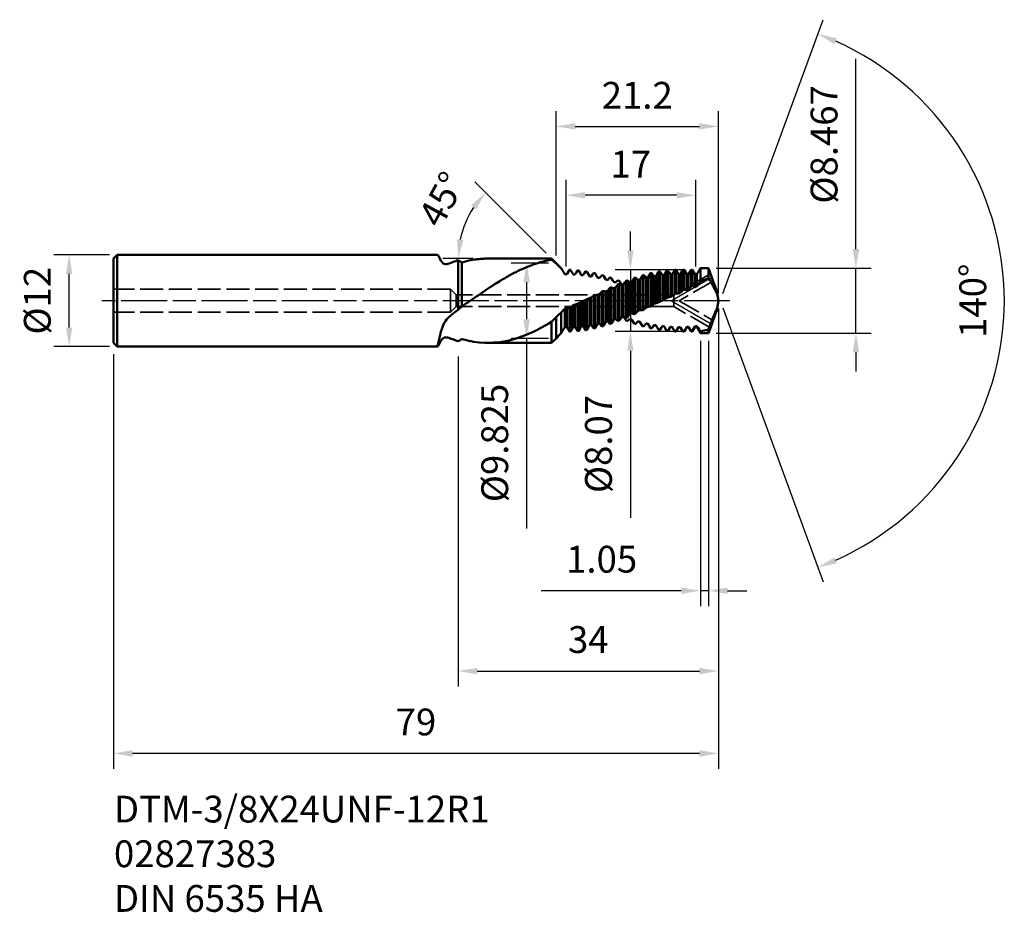
# Model space of a CAD drawing. Extents: x -57 to 71, y -80 to 37.
import ezdxf

# ---------------------------------------------------------------- set-up
doc = ezdxf.new("R2010")
doc.units = 0
doc.header["$PDMODE"] = 1
doc.linetypes.add('DASH', pattern=[3.75, 3, -0.75])
doc.linetypes.add('LONGDASH_DASH', pattern=[10.5, 6, -0.75, 3, -0.75])
for name, color, linetype, lineweight in [('1', 4, 'Continuous', 50), ('2', 7, 'Continuous', 25), ('4', 2, 'LONGDASH_DASH', 25), ('SK1', 4, 'Continuous', 50), ('SK2', 7, 'Continuous', 25), ('SK3', 1, 'DASH', 35), ('SK4', 2, 'LONGDASH_DASH', 25), ('SK6', 5, 'Continuous', 35)]:
    doc.layers.add(name, color=color, linetype=linetype, lineweight=lineweight)
doc.styles.add('STANDARD 3.5 mm', font='monos.ttf', dxfattribs={"height": 3.5})
doc.dimstyles.new('AM_DIN$0', dxfattribs={"dimtxt": 3.5, "dimasz": 2.5, "dimexe": 2, "dimexo": 1, "dimgap": 2.3, "dimtad": 1, "dimdsep": 46, "dimtxsty": 'STANDARD 3.5 mm', "dimcen": 0.09, "dimadec": 0, "dimazin": 2, "dimtm": 1e-09, "dimtfac": 0.707107, "dimtmove": 0, "dimatfit": 3, "dimfxl": 1, "dimtolj": 1, "dimlwd": -1, "dimlwe": -1, "dimarcsym": 0})
doc.dimstyles.new('AM_DIN$2', dxfattribs={"dimtxt": 3.5, "dimasz": 2.5, "dimexe": 2, "dimexo": 1, "dimgap": 2.3, "dimtad": 1, "dimdsep": 46, "dimtxsty": 'STANDARD 3.5 mm', "dimcen": 0.09, "dimadec": 0, "dimazin": 2, "dimtm": 1e-09, "dimtfac": 0.707107, "dimtmove": 0, "dimatfit": 3, "dimfxl": 1, "dimtolj": 1, "dimlwd": -1, "dimlwe": -1, "dimarcsym": 0})

# ---------------------------------------------------------------- blocks, each defined once
blk = doc.blocks.new('*D1')
at = {"layer": 'DEFPOINTS', "color": 0}
for p in [(-50.78, 6), (-44.5, 6), (-44.5, -6)]:
    blk.add_point(p, dxfattribs=at)
at = {"layer": 'SK2', "color": 0}
for p, q in [((-45.5, 6), (-52.78, 6)), ((-50.78, -3.5), (-50.78, 3.5)), ((-45.5, -6), (-52.78, -6))]:
    blk.add_line(p, q, dxfattribs=at)
for points in [[(-51.2, 3.5), (-50.36, 3.5), (-50.78, 6)], [(-51.2, -3.5), (-50.36, -3.5), (-50.78, -6)]]:
    blk.add_solid(points, dxfattribs=at)
at = {"layer": 'SK2', "color": 0, "insert": (-54.94, 0), "char_height": 3.5, "attachment_point": 5, "rotation": 90, "style": 'STANDARD 3.5 mm'}
blk.add_mtext('\\A1;%%C12', dxfattribs=at)
blk = doc.blocks.new('*D2')
at = {"layer": '2', "color": 0}
for p, q in [((34, -1), (34, -50.36)), ((0, -7.28), (0, -50.36)), ((2.5, -48.36), (31.5, -48.36))]:
    blk.add_line(p, q, dxfattribs=at)
for points in [[(2.5, -47.94), (2.5, -48.78), (0, -48.36)], [(31.5, -47.94), (31.5, -48.78), (34, -48.36)]]:
    blk.add_solid(points, dxfattribs=at)
at = {"layer": 'DEFPOINTS', "color": 0}
for p in [(34, 0), (0, -6.28), (34, -48.36)]:
    blk.add_point(p, dxfattribs=at)
at = {"layer": '2', "color": 0, "insert": (17, -44.25), "char_height": 3.5, "attachment_point": 5, "style": 'STANDARD 3.5 mm'}
blk.add_mtext('\\A1;34', dxfattribs=at)
blk = doc.blocks.new('*D3')
at = {"layer": 'DEFPOINTS', "color": 0}
for p in [(34, 0), (-45, -6), (-45, -59.12)]:
    blk.add_point(p, dxfattribs=at)
at = {"layer": 'SK2', "color": 0}
for p, q in [((34, -1), (34, -61.12)), ((-45, -7), (-45, -61.12)), ((31.5, -59.12), (-42.5, -59.12))]:
    blk.add_line(p, q, dxfattribs=at)
for points in [[(-42.5, -58.7), (-42.5, -59.54), (-45, -59.12)], [(31.5, -58.7), (31.5, -59.54), (34, -59.12)]]:
    blk.add_solid(points, dxfattribs=at)
at = {"layer": 'SK2', "color": 0, "insert": (-5.5, -55.01), "char_height": 3.5, "attachment_point": 5, "style": 'STANDARD 3.5 mm'}
blk.add_mtext('\\A1;79', dxfattribs=at)
blk = doc.blocks.new('*D4')
at = {"layer": '2', "color": 0}
for p, q in [((51.94, 6.73), (51.94, 31.59)), ((33.69, 4.23), (53.94, 4.23)), ((51.94, -4.24), (51.94, 4.23)), ((33.69, -4.24), (53.94, -4.24)), ((51.94, -6.74), (51.94, -9.24))]:
    blk.add_line(p, q, dxfattribs=at)
for points in [[(51.52, 6.73), (52.36, 6.73), (51.94, 4.23)], [(51.52, -6.74), (52.36, -6.74), (51.94, -4.24)]]:
    blk.add_solid(points, dxfattribs=at)
at = {"layer": 'DEFPOINTS', "color": 0}
for p in [(32.69, 4.23), (51.94, 4.23), (32.69, -4.24)]:
    blk.add_point(p, dxfattribs=at)
at = {"layer": '2', "color": 0, "insert": (47.78, 20.41), "char_height": 3.5, "attachment_point": 5, "rotation": 90, "style": 'STANDARD 3.5 mm'}
blk.add_mtext('\\A1;%%C8.467', dxfattribs=at)
blk = doc.blocks.new('*D5')
at = {"layer": '2', "color": 0}
for p, q in [((34.58, 0.93), (47.66, 36.69)), ((34.58, -0.94), (47.66, -36.7))]:
    blk.add_line(p, q, dxfattribs=at)
blk.add_arc((34.24, 0), 37.08, 293.9591, 66.0409, dxfattribs=at)
for points in [[(49.14, 33.49), (49.45, 34.27), (46.98, 34.82)], [(49.45, -34.28), (49.14, -33.5), (46.98, -34.83)]]:
    blk.add_solid(points, dxfattribs=at)
at = {"layer": 'DEFPOINTS', "color": 0}
for p in [(33.47, 2.09), (33.62, 1.68), (33.32, -2.51), (33.47, -2.1), (68.29, -14.67)]:
    blk.add_point(p, dxfattribs=at)
at = {"layer": '2', "color": 0, "insert": (67.2, 0), "char_height": 3.5, "attachment_point": 5, "rotation": 90, "style": 'STANDARD 3.5 mm'}
blk.add_mtext('\\A1;140°', dxfattribs=at)
blk = doc.blocks.new('*D6')
at = {"layer": '2', "color": 0}
for p, q in [((31.64, -5.24), (31.64, -39.87)), ((32.69, -5.24), (32.69, -39.87)), ((29.14, -37.87), (10.85, -37.87)), ((32.69, -37.87), (31.64, -37.87)), ((35.19, -37.87), (37.69, -37.87))]:
    blk.add_line(p, q, dxfattribs=at)
for points in [[(29.14, -37.46), (29.14, -38.29), (31.64, -37.87)], [(35.19, -37.46), (35.19, -38.29), (32.69, -37.87)]]:
    blk.add_solid(points, dxfattribs=at)
at = {"layer": 'DEFPOINTS', "color": 0}
for p in [(31.64, -4.24), (32.69, -4.24), (31.64, -37.87)]:
    blk.add_point(p, dxfattribs=at)
at = {"layer": '2', "color": 0, "insert": (18.74, -33.76), "char_height": 3.5, "attachment_point": 5, "style": 'STANDARD 3.5 mm'}
blk.add_mtext('\\A1;1.05', dxfattribs=at)
blk = doc.blocks.new('*D7')
at = {"layer": '2', "color": 0}
for p, q in [((11.79, 4.91), (6.94, 4.91)), ((8.94, 2.41), (8.94, -2.42)), ((11.79, -4.92), (6.94, -4.92)), ((8.94, -4.92), (8.94, -29.75))]:
    blk.add_line(p, q, dxfattribs=at)
for points in [[(8.53, 2.41), (9.36, 2.41), (8.94, 4.91)], [(8.53, -2.42), (9.36, -2.42), (8.94, -4.92)]]:
    blk.add_solid(points, dxfattribs=at)
at = {"layer": 'DEFPOINTS', "color": 0}
for p in [(8.94, 4.91), (12.79, 4.91), (12.79, -4.92)]:
    blk.add_point(p, dxfattribs=at)
at = {"layer": '2', "color": 0, "insert": (4.78, -18.58), "char_height": 3.5, "attachment_point": 5, "rotation": 90, "style": 'STANDARD 3.5 mm'}
blk.add_mtext('\\A1;%%C9.825', dxfattribs=at)
blk = doc.blocks.new('*D8')
at = {"layer": '2', "color": 0}
for p, q in [((14.09, 4.46), (14.09, 15.77)), ((31.02, 4.46), (31.02, 15.77)), ((28.52, 13.77), (16.59, 13.77))]:
    blk.add_line(p, q, dxfattribs=at)
for points in [[(16.59, 14.18), (16.59, 13.35), (14.09, 13.77)], [(28.52, 14.18), (28.52, 13.35), (31.02, 13.77)]]:
    blk.add_solid(points, dxfattribs=at)
at = {"layer": 'DEFPOINTS', "color": 0}
for p in [(14.09, 13.77), (14.09, 3.46), (31.02, 3.46)]:
    blk.add_point(p, dxfattribs=at)
at = {"layer": '2', "color": 0, "insert": (22.55, 17.83), "char_height": 3.5, "attachment_point": 5, "style": 'STANDARD 3.5 mm'}
blk.add_mtext('\\A1;17', dxfattribs=at)
blk = doc.blocks.new('*D9')
at = {"layer": '2', "color": 0}
for p, q in [((12.79, 5.91), (12.79, 24.76)), ((34, 1), (34, 24.76)), ((15.29, 22.76), (31.5, 22.76))]:
    blk.add_line(p, q, dxfattribs=at)
for points in [[(15.29, 23.18), (15.29, 22.34), (12.79, 22.76)], [(31.5, 23.18), (31.5, 22.34), (34, 22.76)]]:
    blk.add_solid(points, dxfattribs=at)
at = {"layer": 'DEFPOINTS', "color": 0}
for p in [(34, 22.76), (12.79, 4.91), (34, 0)]:
    blk.add_point(p, dxfattribs=at)
at = {"layer": '2', "color": 0, "insert": (23.39, 26.82), "char_height": 3.5, "attachment_point": 5, "style": 'STANDARD 3.5 mm'}
blk.add_mtext('\\A1;21.2', dxfattribs=at)
blk = doc.blocks.new('*D10')
at = {"layer": '2', "color": 0}
for p, q in [((11.49, 6.21), (2.17, 15.53)), ((1.98, 5.5), (-1.98, 5.5))]:
    blk.add_line(p, q, dxfattribs=at)
blk.add_arc((12.2, 5.5), 12.18, 146.7788, 168.2212, dxfattribs=at)
for points in [[(1.69, 12.44), (2.33, 11.91), (3.59, 14.11)], [(0.69, 7.94), (-0.14, 8.03), (0.02, 5.5)]]:
    blk.add_solid(points, dxfattribs=at)
at = {"layer": 'DEFPOINTS', "color": 0}
for p in [(0.43, 8.65), (2.98, 5.5), (11.16, 5.5), (12.79, 4.91), (12.87, 4.83)]:
    blk.add_point(p, dxfattribs=at)
at = {"layer": '2', "color": 0, "insert": (-2.12, 13.25), "char_height": 3.5, "attachment_point": 5, "rotation": 61.5933, "style": 'STANDARD 3.5 mm'}
blk.add_mtext('\\A1;45°', dxfattribs=at)
blk = doc.blocks.new('*D11')
at = {"layer": '2', "color": 0}
for p, q in [((22.5, 6.53), (22.5, 9.03)), ((29.49, 4.03), (20.5, 4.03)), ((22.5, 4.03), (22.5, -4.04)), ((29.49, -4.04), (20.5, -4.04)), ((22.5, -6.54), (22.5, -28.37))]:
    blk.add_line(p, q, dxfattribs=at)
for points in [[(22.08, 6.53), (22.91, 6.53), (22.5, 4.03)], [(22.08, -6.54), (22.91, -6.54), (22.5, -4.04)]]:
    blk.add_solid(points, dxfattribs=at)
at = {"layer": 'DEFPOINTS', "color": 0}
for p in [(22.5, 4.03), (30.49, 4.03), (30.49, -4.04)]:
    blk.add_point(p, dxfattribs=at)
at = {"layer": '2', "color": 0, "insert": (18.33, -18.71), "char_height": 3.5, "attachment_point": 5, "rotation": 90, "style": 'STANDARD 3.5 mm'}
blk.add_mtext('\\A1;%%c8.07', dxfattribs=at)

msp = doc.modelspace()

# ---------------------------------------------------------------- linework, layer by layer
at = {"layer": '1'}
for p, q in [((0.05, 5.26), (0, 5.29)), ((0, 5.29), (0, -1.2)), ((0.2, 5.18), (0.05, 5.26)), ((0.5, 5), (0.2, 5.18)), ((1.11, 5.16), (0.96, 5.12)), ((1.26, 5.19), (1.11, 5.16)), ((1.41, 5.23), (1.26, 5.19)), ((1.86, 5.32), (1.41, 5.23)), ((2.16, 5.36), (1.86, 5.32)), ((2.31, 5.39), (2.16, 5.36)), ((2.46, 5.41), (2.31, 5.39)), ((2.61, 5.42), (2.46, 5.41)), ((2.76, 5.44), (2.61, 5.42)), ((2.91, 5.45), (2.76, 5.44)), ((3.06, 5.47), (2.91, 5.45)), ((3.21, 5.48), (3.06, 5.47)), ((3.36, 5.48), (3.21, 5.48)), ((3.51, 5.49), (3.36, 5.48)), ((3.66, 5.49), (3.51, 5.49)), ((3.81, 5.5), (3.66, 5.49)), ((11.31, 5.5), (3.81, 5.5)), ((11.16, 5.5), (11.01, 5.5)), ((11.31, 5.16), (11.16, 5.13)), ((12.21, 5.5), (11.31, 5.5)), ((11.46, 5.2), (11.31, 5.16)), ((12.06, 5.32), (11.46, 5.2)), ((12.21, 5.34), (12.06, 5.32)), ((12.34, 5.36), (12.21, 5.5)), ((12.21, 5.5), (12.21, 5.5)), ((12.21, 5.5), (12.21, 5.34)), ((12.34, 5.23), (12.21, 5.34)), ((12.21, 5.34), (12.21, 5.34)), ((12.64, 5.06), (12.34, 5.36)), ((12.49, 5.1), (12.34, 5.23)), ((0.51, 5), (0.5, 5)), ((0.5, 5), (0.5, 5)), ((0.5, 5), (0.5, -0.76)), ((0.66, 5.04), (0.51, 5)), ((0.81, 5.09), (0.66, 5.04)), ((0.96, 5.12), (0.81, 5.09)), ((7.86, 3.89), (7.71, 3.82)), ((8.01, 3.97), (7.86, 3.89)), ((8.31, 4.11), (8.01, 3.97)), ((8.46, 4.17), (8.31, 4.11)), ((8.76, 4.31), (8.46, 4.17)), ((9.51, 4.61), (8.76, 4.31)), ((9.66, 4.66), (9.51, 4.61)), ((9.81, 4.72), (9.66, 4.66)), ((10.41, 4.92), (9.81, 4.72)), ((10.56, 4.96), (10.41, 4.92)), ((10.71, 5.01), (10.56, 4.96)), ((11.16, 5.13), (10.71, 5.01)), ((12.64, 4.98), (12.49, 5.1)), ((12.79, 4.91), (12.64, 5.06)), ((12.79, 4.84), (12.64, 4.98)), ((12.87, 4.83), (12.79, 4.91)), ((12.79, 4.91), (12.79, 4.91)), ((12.79, 4.91), (12.79, 4.84)), ((12.87, 4.77), (12.79, 4.84)), ((12.79, 4.84), (12.79, 4.84)), ((13.32, 4.38), (12.87, 4.83)), ((13.02, 4.64), (12.87, 4.77)), ((13.47, 4.22), (13.02, 4.64)), ((13.47, 4.23), (13.32, 4.38)), ((13.47, 4.23), (13.47, 4.22)), ((13.47, 4.23), (13.47, 4.23)), ((13.62, 3.98), (13.47, 4.23)), ((13.47, 4.22), (13.47, 4.22)), ((13.62, 3.97), (13.47, 4.22)), ((13.77, 3.72), (13.62, 3.98)), ((13.77, 3.71), (13.62, 3.97)), ((14.54, 4.03), (14.24, 3.51)), ((14.55, 4.03), (14.54, 4.03)), ((14.7, 4.02), (14.55, 4.03)), ((14.73, 3.96), (14.7, 4.02)), ((14.88, 3.7), (14.73, 3.96)), ((15.6, 3.96), (15.45, 3.72)), ((15.61, 3.96), (15.6, 3.96)), ((15.76, 3.94), (15.61, 3.96)), ((15.79, 3.89), (15.76, 3.94)), ((16.09, 3.35), (15.79, 3.89)), ((27.23, 3.94), (27.08, 3.67)), ((27.25, 3.95), (27.23, 3.94)), ((27.23, 3.94), (27.23, 0.32)), ((27.4, 3.96), (27.25, 3.95)), ((27.58, 3.66), (27.4, 3.96)), ((27.4, 3.96), (27.4, 0.41)), ((28.29, 4.02), (28.14, 3.76)), ((28.3, 4.02), (28.29, 4.02)), ((28.29, 4.02), (28.29, 0.85)), ((28.45, 4.03), (28.3, 4.02)), ((28.49, 3.97), (28.45, 4.03)), ((28.45, 4.03), (28.45, 0.93)), ((28.64, 3.71), (28.49, 3.97)), ((29.35, 4.03), (29.05, 3.51)), ((29.51, 4.03), (29.35, 4.03)), ((29.35, 4.03), (29.35, 1.37)), ((29.55, 3.98), (29.51, 4.03)), ((29.51, 4.03), (29.51, 1.45)), ((29.85, 3.46), (29.55, 3.98)), ((30.41, 4.03), (30.11, 3.51)), ((30.57, 4.03), (30.41, 4.03)), ((30.41, 4.03), (30.41, 1.86)), ((30.6, 3.98), (30.57, 4.03)), ((30.57, 4.03), (30.57, 1.93)), ((30.9, 3.46), (30.6, 3.98)), ((31.49, 3.97), (31.34, 3.71)), ((31.64, 4.23), (31.49, 3.97)), ((32.69, 4.23), (31.64, 4.23)), ((31.64, 4.23), (31.64, 4.23)), ((31.64, 4.23), (31.64, 2.51)), ((31.64, 4.23), (31.64, 2.51)), ((31.64, 4.23), (31.64, 2.51)), ((32.72, 4.15), (32.69, 4.23)), ((32.69, 4.23), (32.69, 2.94)), ((33.32, 2.51), (32.72, 4.15)), ((5.61, 2.66), (5.46, 2.56)), ((5.91, 2.84), (5.61, 2.66)), ((6.06, 2.92), (5.91, 2.84)), ((6.36, 3.1), (6.06, 2.92)), ((6.51, 3.18), (6.36, 3.1)), ((6.66, 3.27), (6.51, 3.18)), ((7.41, 3.67), (6.66, 3.27)), ((7.56, 3.74), (7.41, 3.67)), ((7.71, 3.82), (7.56, 3.74)), ((13.92, 3.46), (13.77, 3.72)), ((13.92, 3.46), (13.77, 3.71)), ((13.94, 3.46), (13.92, 3.46)), ((13.94, 3.46), (13.92, 3.46)), ((13.92, 3.46), (13.92, 3.46)), ((13.92, 3.46), (13.92, 3.46)), ((13.92, 3.46), (13.92, 3.46)), ((13.92, 3.46), (13.92, 3.46)), ((14.09, 3.46), (13.94, 3.46)), ((14.21, 3.46), (14.09, 3.46)), ((14.24, 3.51), (14.21, 3.46)), ((15.03, 3.43), (14.88, 3.7)), ((15.15, 3.43), (15.03, 3.43)), ((15.26, 3.42), (15.15, 3.43)), ((15.3, 3.47), (15.26, 3.42)), ((15.45, 3.72), (15.3, 3.47)), ((16.21, 3.33), (16.09, 3.35)), ((16.32, 3.32), (16.21, 3.33)), ((16.35, 3.37), (16.32, 3.32)), ((16.5, 3.6), (16.35, 3.37)), ((16.65, 3.82), (16.5, 3.6)), ((16.67, 3.82), (16.65, 3.82)), ((16.82, 3.8), (16.67, 3.82)), ((16.85, 3.74), (16.82, 3.8)), ((17.15, 3.2), (16.85, 3.74)), ((17.26, 3.18), (17.15, 3.2)), ((17.38, 3.16), (17.26, 3.18)), ((17.41, 3.21), (17.38, 3.16)), ((17.56, 3.42), (17.41, 3.21)), ((17.71, 3.62), (17.56, 3.42)), ((17.72, 3.62), (17.71, 3.62)), ((17.87, 3.58), (17.72, 3.62)), ((17.91, 3.53), (17.87, 3.58)), ((18.06, 3.26), (17.91, 3.53)), ((18.21, 3), (18.06, 3.26)), ((18.32, 2.98), (18.21, 3)), ((18.44, 2.95), (18.32, 2.98)), ((18.47, 2.99), (18.44, 2.95)), ((18.62, 3.18), (18.47, 2.99)), ((18.77, 3.35), (18.62, 3.18)), ((18.78, 3.35), (18.77, 3.35)), ((18.93, 3.31), (18.78, 3.35)), ((18.97, 3.25), (18.93, 3.31)), ((19.27, 2.75), (18.97, 3.25)), ((19.38, 2.72), (19.27, 2.75)), ((19.5, 2.69), (19.38, 2.72)), ((19.53, 2.72), (19.5, 2.69)), ((19.68, 2.88), (19.53, 2.72)), ((19.83, 3.03), (19.68, 2.88)), ((19.84, 3.02), (19.83, 3.03)), ((19.99, 2.97), (19.84, 3.02)), ((20.02, 2.92), (19.99, 2.97)), ((20.17, 2.68), (20.02, 2.92)), ((20.32, 2.45), (20.17, 2.68)), ((20.89, 2.65), (20.74, 2.53)), ((20.9, 2.64), (20.89, 2.65)), ((21.05, 2.58), (20.9, 2.64)), ((21.08, 2.54), (21.05, 2.58)), ((21.94, 2.58), (21.79, 2.36)), ((21.96, 2.59), (21.94, 2.58)), ((21.94, 2.58), (21.94, -2.23)), ((22.11, 2.65), (21.96, 2.59)), ((22.14, 2.62), (22.11, 2.65)), ((22.11, 2.65), (22.11, -2.16)), ((22.44, 2.38), (22.14, 2.62)), ((22.85, 2.73), (22.7, 2.5)), ((23, 2.97), (22.85, 2.73)), ((23.01, 2.98), (23, 2.97)), ((23, 2.97), (23, -1.76)), ((23.16, 3.03), (23.01, 2.98)), ((23.2, 3), (23.16, 3.03)), ((23.16, 3.03), (23.16, -1.69)), ((23.35, 2.85), (23.2, 3)), ((23.5, 2.69), (23.35, 2.85)), ((23.61, 2.72), (23.5, 2.69)), ((23.5, 2.69), (23.5, -1.31)), ((23.73, 2.75), (23.61, 2.72)), ((23.91, 3.05), (23.73, 2.75)), ((23.73, 2.75), (23.73, -1.22)), ((24.06, 3.31), (23.91, 3.05)), ((24.07, 3.31), (24.06, 3.31)), ((24.06, 3.31), (24.06, -1.26)), ((24.22, 3.35), (24.07, 3.31)), ((24.26, 3.32), (24.22, 3.35)), ((24.22, 3.35), (24.22, -1.19)), ((24.41, 3.14), (24.26, 3.32)), ((24.56, 2.95), (24.41, 3.14)), ((24.67, 2.98), (24.56, 2.95)), ((24.56, 2.95), (24.56, -0.88)), ((24.79, 3), (24.67, 2.98)), ((24.82, 3.06), (24.79, 3)), ((24.79, 3), (24.79, -0.78)), ((25.12, 3.58), (24.82, 3.06)), ((25.13, 3.59), (25.12, 3.58)), ((25.12, 3.58), (25.12, -0.75)), ((25.28, 3.62), (25.13, 3.59)), ((25.31, 3.58), (25.28, 3.62)), ((25.28, 3.62), (25.28, -0.66)), ((25.61, 3.16), (25.31, 3.58)), ((25.73, 3.18), (25.61, 3.16)), ((25.61, 3.16), (25.61, -0.43)), ((25.84, 3.2), (25.73, 3.18)), ((25.88, 3.26), (25.84, 3.2)), ((25.84, 3.2), (25.84, -0.33)), ((26.18, 3.8), (25.88, 3.26)), ((26.19, 3.8), (26.18, 3.8)), ((26.18, 3.8), (26.18, -0.21)), ((26.34, 3.82), (26.19, 3.8)), ((26.37, 3.78), (26.34, 3.82)), ((26.34, 3.82), (26.34, -0.13)), ((26.67, 3.32), (26.37, 3.78)), ((26.79, 3.33), (26.67, 3.32)), ((26.67, 3.32), (26.67, 0.03)), ((26.9, 3.35), (26.79, 3.33)), ((26.93, 3.41), (26.9, 3.35)), ((26.9, 3.35), (26.9, 0.13)), ((27.08, 3.67), (26.93, 3.41)), ((27.73, 3.42), (27.58, 3.66)), ((27.84, 3.43), (27.73, 3.42)), ((27.73, 3.42), (27.73, 0.49)), ((27.96, 3.43), (27.84, 3.43)), ((27.99, 3.49), (27.96, 3.43)), ((27.96, 3.43), (27.96, 0.59)), ((28.14, 3.76), (27.99, 3.49)), ((28.79, 3.46), (28.64, 3.71)), ((29.02, 3.46), (28.79, 3.46)), ((28.79, 3.46), (28.79, 0.94)), ((29.05, 3.51), (29.02, 3.46)), ((29.02, 3.46), (29.02, 1.04)), ((30.08, 3.46), (29.85, 3.46)), ((29.85, 3.46), (29.85, 1.37)), ((30.11, 3.51), (30.08, 3.46)), ((30.08, 3.46), (30.08, 1.46)), ((31.02, 3.46), (30.9, 3.46)), ((30.9, 3.46), (30.9, 1.78)), ((31.04, 3.46), (31.02, 3.46)), ((31.19, 3.46), (31.04, 3.46)), ((31.34, 3.71), (31.19, 3.46)), ((31.19, 3.46), (31.19, 1.89)), ((31.94, 2.64), (31.79, 2.57)), ((32.69, 2.94), (31.94, 2.64)), ((32.72, 2.89), (32.69, 2.94)), ((32.87, 2.66), (32.72, 2.89)), ((33.02, 2.41), (32.87, 2.66)), ((4.11, 1.71), (3.21, 1.11)), ((4.26, 1.8), (4.11, 1.71)), ((4.71, 2.1), (4.26, 1.8)), ((4.86, 2.19), (4.71, 2.1)), ((5.01, 2.29), (4.86, 2.19)), ((5.46, 2.56), (5.01, 2.29)), ((19.5, 1.31), (19.38, 1.26)), ((19.53, 1.34), (19.5, 1.31)), ((19.5, 1.31), (19.5, -2.69)), ((19.83, 1.68), (19.53, 1.34)), ((19.84, 1.69), (19.83, 1.68)), ((19.83, 1.68), (19.83, -3.03)), ((19.99, 1.75), (19.84, 1.69)), ((20.17, 1.69), (19.99, 1.75)), ((19.99, 1.75), (19.99, -2.98)), ((20.32, 1.63), (20.17, 1.69)), ((20.44, 2.41), (20.32, 2.45)), ((20.44, 1.68), (20.32, 1.63)), ((20.32, 1.63), (20.32, -2.45)), ((20.55, 2.38), (20.44, 2.41)), ((20.55, 1.72), (20.44, 1.68)), ((20.59, 2.4), (20.55, 2.38)), ((20.59, 1.76), (20.55, 1.72)), ((20.55, 1.72), (20.55, -2.38)), ((20.74, 2.53), (20.59, 2.4)), ((20.74, 1.95), (20.59, 1.76)), ((20.89, 2.15), (20.74, 1.95)), ((20.9, 2.16), (20.89, 2.15)), ((20.89, 2.15), (20.89, -2.65)), ((21.05, 2.22), (20.9, 2.16)), ((21.08, 2.2), (21.05, 2.22)), ((21.05, 2.22), (21.05, -2.59)), ((21.38, 2.1), (21.08, 2.54)), ((21.23, 2.12), (21.08, 2.2)), ((21.38, 2.02), (21.23, 2.12)), ((21.5, 2.06), (21.38, 2.1)), ((21.5, 2.06), (21.38, 2.02)), ((21.38, 2.02), (21.38, -2.11)), ((21.61, 2.1), (21.5, 2.06)), ((21.64, 2.15), (21.61, 2.1)), ((21.61, 2.1), (21.61, -2.03)), ((21.79, 2.36), (21.64, 2.15)), ((22.55, 2.41), (22.44, 2.38)), ((22.44, 2.38), (22.44, -1.73)), ((22.67, 2.45), (22.55, 2.41)), ((22.7, 2.5), (22.67, 2.45)), ((22.67, 2.45), (22.67, -1.64)), ((29.35, 1.37), (29.2, 1.21)), ((29.36, 1.37), (29.35, 1.37)), ((29.51, 1.45), (29.36, 1.37)), ((29.55, 1.44), (29.51, 1.45)), ((29.7, 1.41), (29.55, 1.44)), ((29.85, 1.37), (29.7, 1.41)), ((29.96, 1.42), (29.85, 1.37)), ((30.08, 1.46), (29.96, 1.42)), ((30.11, 1.5), (30.08, 1.46)), ((30.41, 1.86), (30.11, 1.5)), ((30.42, 1.87), (30.41, 1.86)), ((30.57, 1.93), (30.42, 1.87)), ((30.6, 1.92), (30.57, 1.93)), ((30.75, 1.86), (30.6, 1.92)), ((30.9, 1.78), (30.75, 1.86)), ((31.02, 1.82), (30.9, 1.78)), ((31.04, 1.83), (31.02, 1.82)), ((31.19, 1.89), (31.04, 1.83)), ((31.34, 2.08), (31.19, 1.89)), ((31.49, 2.29), (31.34, 2.08)), ((31.64, 2.51), (31.49, 2.29)), ((31.79, 2.57), (31.64, 2.51)), ((31.64, 2.51), (31.64, 2.51)), ((33.17, 2.15), (33.02, 2.41)), ((33.32, 1.88), (33.17, 2.15)), ((33.47, 2.09), (33.32, 2.51)), ((33.62, 1.3), (33.32, 1.88)), ((33.77, 1.27), (33.47, 2.09)), ((33.62, 1.68), (33.47, 2.09)), ((33.77, 1), (33.62, 1.3)), ((1.71, 0.08), (1.56, -0.03)), ((2.01, 0.28), (1.71, 0.08)), ((2.16, 0.39), (2.01, 0.28)), ((2.46, 0.59), (2.16, 0.39)), ((2.61, 0.7), (2.46, 0.59)), ((3.06, 1), (2.61, 0.7)), ((3.21, 1.11), (3.06, 1)), ((16.5, 0.04), (16.35, -0.03)), ((16.65, 0.12), (16.5, 0.04)), ((16.67, 0.13), (16.65, 0.12)), ((16.65, 0.12), (16.65, -3.83)), ((16.82, 0.21), (16.67, 0.13)), ((17.15, 0.32), (16.82, 0.21)), ((16.82, 0.21), (16.82, -3.8)), ((17.26, 0.37), (17.15, 0.32)), ((17.15, 0.32), (17.15, -3.21)), ((17.38, 0.42), (17.26, 0.37)), ((17.56, 0.54), (17.38, 0.42)), ((17.38, 0.42), (17.38, -3.17)), ((17.71, 0.66), (17.56, 0.54)), ((17.72, 0.66), (17.71, 0.66)), ((17.71, 0.66), (17.71, -3.63)), ((17.87, 0.74), (17.72, 0.66)), ((17.91, 0.74), (17.87, 0.74)), ((17.87, 0.74), (17.87, -3.59)), ((18.06, 0.76), (17.91, 0.74)), ((18.21, 0.77), (18.06, 0.76)), ((18.32, 0.82), (18.21, 0.77)), ((18.21, 0.77), (18.21, -3.01)), ((18.44, 0.87), (18.32, 0.82)), ((18.47, 0.9), (18.44, 0.87)), ((18.44, 0.87), (18.44, -2.96)), ((18.62, 1.03), (18.47, 0.9)), ((18.77, 1.18), (18.62, 1.03)), ((18.78, 1.19), (18.77, 1.18)), ((18.77, 1.18), (18.77, -3.36)), ((18.93, 1.26), (18.78, 1.19)), ((18.97, 1.26), (18.93, 1.26)), ((18.93, 1.26), (18.93, -3.31)), ((19.12, 1.24), (18.97, 1.26)), ((19.27, 1.21), (19.12, 1.24)), ((19.38, 1.26), (19.27, 1.21)), ((19.27, 1.21), (19.27, -2.76)), ((26.67, 0.03), (26.37, -0.11)), ((26.79, 0.08), (26.67, 0.03)), ((26.9, 0.13), (26.79, 0.08)), ((26.93, 0.15), (26.9, 0.13)), ((27.08, 0.23), (26.93, 0.15)), ((27.23, 0.32), (27.08, 0.23)), ((27.25, 0.33), (27.23, 0.32)), ((27.4, 0.41), (27.25, 0.33)), ((27.43, 0.42), (27.4, 0.41)), ((27.58, 0.46), (27.43, 0.42)), ((27.73, 0.49), (27.58, 0.46)), ((27.84, 0.54), (27.73, 0.49)), ((27.96, 0.59), (27.84, 0.54)), ((27.99, 0.61), (27.96, 0.59)), ((28.29, 0.85), (27.99, 0.61)), ((28.3, 0.86), (28.29, 0.85)), ((28.45, 0.93), (28.3, 0.86)), ((28.49, 0.94), (28.45, 0.93)), ((28.79, 0.94), (28.49, 0.94)), ((28.9, 0.99), (28.79, 0.94)), ((29.02, 1.04), (28.9, 0.99)), ((29.05, 1.07), (29.02, 1.04)), ((29.2, 1.21), (29.05, 1.07)), ((33.85, 0.85), (33.77, 1.27)), ((33.77, 1.27), (33.77, 1)), ((33.85, 0.67), (33.77, 1)), ((34, 0), (33.85, 0.85)), ((34, 0), (33.85, 0.67)), ((34, 0), (33.85, -0.7)), ((34, 0), (33.85, -0.85)), ((0.05, -1.15), (0, -1.2)), ((0, -1.2), (0, -1.2)), ((0.2, -1.01), (0.05, -1.15)), ((0.35, -0.88), (0.2, -1.01)), ((0.5, -0.76), (0.35, -0.88)), ((0.51, -0.75), (0.5, -0.76)), ((0.5, -0.76), (0.5, -0.76)), ((0.66, -0.65), (0.51, -0.75)), ((0.81, -0.54), (0.66, -0.65)), ((1.11, -0.34), (0.81, -0.54)), ((1.26, -0.23), (1.11, -0.34)), ((1.56, -0.03), (1.26, -0.23)), ((13.77, -1.21), (13.62, -1.37)), ((13.92, -1.07), (13.77, -1.21)), ((13.94, -1.06), (13.92, -1.07)), ((13.92, -1.07), (13.92, -3.46)), ((13.92, -1.07), (13.92, -1.07)), ((13.92, -1.07), (13.92, -3.46)), ((14.09, -0.99), (13.94, -1.06)), ((14.21, -0.95), (14.09, -0.99)), ((14.39, -0.95), (14.21, -0.95)), ((14.21, -0.95), (14.21, -3.46)), ((14.54, -0.94), (14.39, -0.95)), ((14.55, -0.93), (14.54, -0.94)), ((14.54, -0.94), (14.54, -4.03)), ((14.7, -0.86), (14.55, -0.93)), ((14.73, -0.83), (14.7, -0.86)), ((14.7, -0.86), (14.7, -4.03)), ((14.88, -0.71), (14.73, -0.83)), ((15.03, -0.6), (14.88, -0.71)), ((15.15, -0.55), (15.03, -0.6)), ((15.03, -0.6), (15.03, -3.44)), ((15.26, -0.5), (15.15, -0.55)), ((15.3, -0.49), (15.26, -0.5)), ((15.26, -0.5), (15.26, -3.43)), ((15.45, -0.46), (15.3, -0.49)), ((15.6, -0.41), (15.45, -0.46)), ((15.61, -0.41), (15.6, -0.41)), ((15.6, -0.41), (15.6, -3.97)), ((15.76, -0.33), (15.61, -0.41)), ((15.79, -0.31), (15.76, -0.33)), ((15.76, -0.33), (15.76, -3.95)), ((15.94, -0.22), (15.79, -0.31)), ((16.09, -0.14), (15.94, -0.22)), ((16.21, -0.09), (16.09, -0.14)), ((16.09, -0.14), (16.09, -3.35)), ((16.32, -0.04), (16.21, -0.09)), ((16.35, -0.03), (16.32, -0.04)), ((16.32, -0.04), (16.32, -3.33)), ((23.61, -1.27), (23.5, -1.31)), ((23.73, -1.22), (23.61, -1.27)), ((23.76, -1.23), (23.73, -1.22)), ((23.91, -1.25), (23.76, -1.23)), ((24.06, -1.26), (23.91, -1.25)), ((24.07, -1.26), (24.06, -1.26)), ((24.22, -1.19), (24.07, -1.26)), ((24.26, -1.15), (24.22, -1.19)), ((24.41, -1.01), (24.26, -1.15)), ((24.56, -0.88), (24.41, -1.01)), ((24.67, -0.83), (24.56, -0.88)), ((24.79, -0.78), (24.67, -0.83)), ((24.82, -0.78), (24.79, -0.78)), ((24.97, -0.77), (24.82, -0.78)), ((25.12, -0.75), (24.97, -0.77)), ((25.13, -0.74), (25.12, -0.75)), ((25.28, -0.66), (25.13, -0.74)), ((25.31, -0.64), (25.28, -0.66)), ((25.46, -0.53), (25.31, -0.64)), ((25.61, -0.43), (25.46, -0.53)), ((25.73, -0.38), (25.61, -0.43)), ((25.84, -0.33), (25.73, -0.38)), ((25.88, -0.32), (25.84, -0.33)), ((26.03, -0.27), (25.88, -0.32)), ((26.18, -0.21), (26.03, -0.27)), ((26.19, -0.21), (26.18, -0.21)), ((26.34, -0.13), (26.19, -0.21)), ((26.37, -0.11), (26.34, -0.13)), ((33.77, -1.05), (33.62, -1.4)), ((33.77, -1.28), (33.62, -1.69)), ((33.85, -0.7), (33.77, -1.05)), ((33.85, -0.85), (33.77, -1.28)), ((33.77, -1.05), (33.77, -1.28)), ((12.49, -2.46), (12.34, -2.62)), ((12.64, -2.31), (12.49, -2.46)), ((12.79, -2.16), (12.64, -2.31)), ((12.87, -2.08), (12.79, -2.16)), ((12.79, -2.16), (12.79, -2.16)), ((12.79, -2.16), (12.79, -4.92)), ((13.02, -1.93), (12.87, -2.08)), ((13.17, -1.79), (13.02, -1.93)), ((13.47, -1.53), (13.17, -1.79)), ((13.62, -1.37), (13.47, -1.53)), ((13.47, -1.53), (13.47, -1.53)), ((13.47, -1.53), (13.47, -4.24)), ((20.32, -2.45), (20.02, -2.93)), ((20.44, -2.42), (20.32, -2.45)), ((20.55, -2.38), (20.44, -2.42)), ((20.59, -2.41), (20.55, -2.38)), ((20.74, -2.54), (20.59, -2.41)), ((20.89, -2.65), (20.74, -2.54)), ((21.08, -2.54), (21.05, -2.59)), ((21.23, -2.32), (21.08, -2.54)), ((21.38, -2.11), (21.23, -2.32)), ((21.5, -2.07), (21.38, -2.11)), ((21.61, -2.03), (21.5, -2.07)), ((21.64, -2.05), (21.61, -2.03)), ((21.64, -2.15), (21.61, -2.11)), ((21.94, -2.23), (21.64, -2.05)), ((21.94, -2.59), (21.64, -2.15)), ((21.96, -2.22), (21.94, -2.23)), ((22.11, -2.16), (21.96, -2.22)), ((22.14, -2.11), (22.11, -2.16)), ((22.44, -1.73), (22.14, -2.11)), ((22.29, -2.51), (22.14, -2.63)), ((22.44, -2.38), (22.29, -2.51)), ((22.55, -1.68), (22.44, -1.73)), ((22.55, -2.42), (22.44, -2.38)), ((22.67, -1.64), (22.55, -1.68)), ((22.67, -2.45), (22.55, -2.42)), ((22.7, -1.65), (22.67, -1.64)), ((22.7, -2.5), (22.67, -2.45)), ((22.85, -1.71), (22.7, -1.65)), ((23, -2.98), (22.7, -2.5)), ((23, -1.76), (22.85, -1.71)), ((23.01, -1.76), (23, -1.76)), ((23.16, -1.69), (23.01, -1.76)), ((23.2, -1.65), (23.16, -1.69)), ((23.5, -1.31), (23.2, -1.65)), ((33.17, -2.51), (32.87, -3.29)), ((33.62, -1.69), (33.17, -2.92)), ((33.32, -2.14), (33.17, -2.51)), ((33.47, -1.76), (33.32, -2.14)), ((33.47, -2.1), (33.32, -2.51)), ((33.62, -1.4), (33.47, -1.76)), ((10.26, -3.84), (10.11, -3.92)), ((10.41, -3.77), (10.26, -3.84)), ((11.46, -3.21), (10.41, -3.77)), ((11.61, -3.12), (11.46, -3.21)), ((11.76, -3.04), (11.61, -3.12)), ((12.21, -2.77), (11.76, -3.04)), ((12.34, -2.62), (12.21, -2.77)), ((12.21, -2.77), (12.21, -2.77)), ((12.21, -2.77), (12.21, -5.5)), ((13.77, -3.72), (13.62, -3.98)), ((13.92, -3.46), (13.77, -3.72)), ((13.94, -3.46), (13.92, -3.46)), ((13.92, -3.46), (13.92, -3.46)), ((14.09, -3.46), (13.94, -3.46)), ((14.21, -3.46), (14.09, -3.46)), ((14.24, -3.52), (14.21, -3.46)), ((14.39, -3.78), (14.24, -3.52)), ((14.54, -4.03), (14.39, -3.78)), ((14.88, -3.7), (14.73, -3.97)), ((15.03, -3.44), (14.88, -3.7)), ((15.15, -3.43), (15.03, -3.44)), ((15.26, -3.43), (15.15, -3.43)), ((15.3, -3.48), (15.26, -3.43)), ((15.45, -3.72), (15.3, -3.48)), ((15.6, -3.97), (15.45, -3.72)), ((16.09, -3.35), (15.79, -3.89)), ((16.21, -3.34), (16.09, -3.35)), ((16.32, -3.33), (16.21, -3.34)), ((16.35, -3.38), (16.32, -3.33)), ((16.5, -3.61), (16.35, -3.38)), ((16.65, -3.83), (16.5, -3.61)), ((16.67, -3.83), (16.65, -3.83)), ((16.82, -3.8), (16.67, -3.83)), ((16.85, -3.75), (16.82, -3.8)), ((17.15, -3.21), (16.85, -3.75)), ((17.26, -3.19), (17.15, -3.21)), ((17.38, -3.17), (17.26, -3.19)), ((17.41, -3.22), (17.38, -3.17)), ((17.56, -3.43), (17.41, -3.22)), ((17.71, -3.63), (17.56, -3.43)), ((17.72, -3.63), (17.71, -3.63)), ((17.87, -3.59), (17.72, -3.63)), ((17.91, -3.53), (17.87, -3.59)), ((18.21, -3.01), (17.91, -3.53)), ((18.32, -2.98), (18.21, -3.01)), ((18.44, -2.96), (18.32, -2.98)), ((18.47, -3), (18.44, -2.96)), ((18.77, -3.36), (18.47, -3)), ((18.78, -3.36), (18.77, -3.36)), ((18.93, -3.31), (18.78, -3.36)), ((18.97, -3.26), (18.93, -3.31)), ((19.27, -2.76), (18.97, -3.26)), ((19.38, -2.73), (19.27, -2.76)), ((19.5, -2.69), (19.38, -2.73)), ((19.53, -2.73), (19.5, -2.69)), ((19.68, -2.89), (19.53, -2.73)), ((19.83, -3.03), (19.68, -2.89)), ((19.84, -3.03), (19.83, -3.03)), ((19.99, -2.98), (19.84, -3.03)), ((20.02, -2.93), (19.99, -2.98)), ((20.9, -2.65), (20.89, -2.65)), ((21.05, -2.59), (20.9, -2.65)), ((21.96, -2.6), (21.94, -2.59)), ((22.11, -2.65), (21.96, -2.6)), ((22.14, -2.63), (22.11, -2.65)), ((23.01, -2.98), (23, -2.98)), ((23.16, -3.03), (23.01, -2.98)), ((23.2, -3), (23.16, -3.03)), ((23.35, -2.85), (23.2, -3)), ((23.5, -2.69), (23.35, -2.85)), ((23.61, -2.73), (23.5, -2.69)), ((23.73, -2.76), (23.61, -2.73)), ((24.06, -3.31), (23.73, -2.76)), ((24.07, -3.32), (24.06, -3.31)), ((24.22, -3.36), (24.07, -3.32)), ((24.26, -3.32), (24.22, -3.36)), ((24.56, -2.96), (24.26, -3.32)), ((24.67, -2.98), (24.56, -2.96)), ((24.79, -3.01), (24.67, -2.98)), ((24.82, -3.07), (24.79, -3.01)), ((25.12, -3.59), (24.82, -3.07)), ((25.13, -3.59), (25.12, -3.59)), ((25.28, -3.63), (25.13, -3.59)), ((25.31, -3.58), (25.28, -3.63)), ((25.46, -3.38), (25.31, -3.58)), ((25.61, -3.17), (25.46, -3.38)), ((25.73, -3.19), (25.61, -3.17)), ((25.84, -3.21), (25.73, -3.19)), ((25.88, -3.27), (25.84, -3.21)), ((26.03, -3.53), (25.88, -3.27)), ((26.18, -3.8), (26.03, -3.53)), ((26.19, -3.81), (26.18, -3.8)), ((26.34, -3.83), (26.19, -3.81)), ((26.37, -3.78), (26.34, -3.83)), ((26.52, -3.56), (26.37, -3.78)), ((26.67, -3.33), (26.52, -3.56)), ((26.79, -3.34), (26.67, -3.33)), ((26.9, -3.35), (26.79, -3.34)), ((26.93, -3.41), (26.9, -3.35)), ((27.23, -3.95), (26.93, -3.41)), ((27.73, -3.43), (27.43, -3.91)), ((27.84, -3.43), (27.73, -3.43)), ((27.96, -3.44), (27.84, -3.43)), ((27.99, -3.5), (27.96, -3.44)), ((28.14, -3.76), (27.99, -3.5)), ((28.29, -4.03), (28.14, -3.76)), ((28.79, -3.46), (28.49, -3.98)), ((29.02, -3.46), (28.79, -3.46)), ((29.05, -3.52), (29.02, -3.46)), ((29.02, -3.46), (29.02, -3.46)), ((29.35, -4.04), (29.05, -3.52)), ((29.35, -4.03), (29.2, -3.78)), ((29.85, -3.46), (29.55, -3.98)), ((29.7, -3.7), (29.55, -3.97)), ((29.85, -3.44), (29.7, -3.7)), ((29.96, -3.43), (29.85, -3.44)), ((29.85, -3.44), (29.85, -3.46)), ((30.08, -3.46), (29.85, -3.46)), ((30.08, -3.43), (29.96, -3.43)), ((30.11, -3.48), (30.08, -3.43)), ((30.08, -3.43), (30.08, -3.46)), ((30.11, -3.52), (30.08, -3.46)), ((30.26, -3.72), (30.11, -3.48)), ((30.41, -4.04), (30.11, -3.52)), ((30.41, -3.97), (30.26, -3.72)), ((30.9, -3.35), (30.6, -3.89)), ((30.9, -3.46), (30.6, -3.98)), ((31.02, -3.34), (30.9, -3.35)), ((30.9, -3.35), (30.9, -3.46)), ((31.02, -3.46), (30.9, -3.46)), ((31.04, -3.34), (31.02, -3.34)), ((31.04, -3.46), (31.02, -3.46)), ((31.19, -3.32), (31.04, -3.34)), ((31.19, -3.46), (31.04, -3.46)), ((31.34, -3.54), (31.19, -3.32)), ((31.19, -3.32), (31.19, -3.46)), ((31.34, -3.72), (31.19, -3.46)), ((31.49, -3.77), (31.34, -3.54)), ((31.49, -3.98), (31.34, -3.72)), ((31.64, -3.99), (31.49, -3.77)), ((32.39, -3.84), (31.64, -3.99)), ((32.54, -3.8), (32.39, -3.84)), ((32.69, -3.77), (32.54, -3.8)), ((32.87, -3.29), (32.69, -3.77)), ((32.69, -3.77), (32.69, -4.24)), ((33.02, -3.34), (32.72, -4.16)), ((33.17, -2.92), (33.02, -3.34)), ((0.5, -5.01), (0.2, -5.19)), ((0.51, -5.01), (0.5, -5.01)), ((0.5, -5.01), (0.5, -5.01)), ((1.11, -5.17), (0.51, -5.01)), ((7.41, -4.98), (6.66, -5.18)), ((7.56, -4.93), (7.41, -4.98)), ((7.71, -4.89), (7.56, -4.93)), ((8.16, -4.74), (7.71, -4.89)), ((8.31, -4.68), (8.16, -4.74)), ((8.46, -4.63), (8.31, -4.68)), ((9.21, -4.33), (8.46, -4.63)), ((9.36, -4.26), (9.21, -4.33)), ((9.51, -4.2), (9.36, -4.26)), ((10.11, -3.92), (9.51, -4.2)), ((12.79, -4.92), (12.21, -5.5)), ((13.32, -4.39), (12.79, -4.92)), ((12.79, -4.92), (12.79, -4.92)), ((13.47, -4.24), (13.32, -4.39)), ((13.62, -3.98), (13.47, -4.24)), ((13.47, -4.24), (13.47, -4.24)), ((14.7, -4.03), (14.54, -4.03)), ((14.73, -3.97), (14.7, -4.03)), ((15.61, -3.97), (15.6, -3.97)), ((15.76, -3.95), (15.61, -3.97)), ((15.79, -3.89), (15.76, -3.95)), ((27.25, -3.95), (27.23, -3.95)), ((27.4, -3.97), (27.25, -3.95)), ((27.43, -3.91), (27.4, -3.97)), ((28.45, -4.03), (28.29, -4.03)), ((28.49, -3.98), (28.45, -4.03)), ((29.51, -4.03), (29.35, -4.03)), ((29.35, -4.03), (29.35, -4.04)), ((29.51, -4.04), (29.35, -4.04)), ((29.55, -3.97), (29.51, -4.03)), ((29.55, -3.98), (29.51, -4.04)), ((29.51, -4.03), (29.51, -4.04)), ((30.42, -3.97), (30.41, -3.97)), ((30.41, -3.97), (30.41, -4.04)), ((30.57, -4.04), (30.41, -4.04)), ((30.57, -3.95), (30.42, -3.97)), ((30.6, -3.89), (30.57, -3.95)), ((30.57, -3.95), (30.57, -4.04)), ((30.6, -3.98), (30.57, -4.04)), ((31.64, -4.24), (31.49, -3.98)), ((31.64, -3.99), (31.64, -3.99)), ((31.64, -3.99), (31.64, -4.24)), ((31.64, -3.99), (31.64, -3.99)), ((31.64, -3.99), (31.64, -4.24)), ((31.64, -3.99), (31.64, -4.24)), ((32.69, -4.24), (31.64, -4.24)), ((31.64, -4.24), (31.64, -4.24)), ((31.64, -4.24), (31.64, -4.24)), ((32.69, -4.24), (32.54, -4.24)), ((32.72, -4.16), (32.69, -4.24)), ((0.05, -5.27), (0, -5.3)), ((0, -5.3), (0, -5.3)), ((0.2, -5.19), (0.05, -5.27)), ((1.41, -5.23), (1.11, -5.17)), ((1.56, -5.27), (1.41, -5.23)), ((1.71, -5.29), (1.56, -5.27)), ((2.01, -5.35), (1.71, -5.29)), ((2.76, -5.45), (2.01, -5.35)), ((3.51, -5.5), (2.76, -5.45)), ((9.51, -5.5), (3.51, -5.5)), ((4.56, -5.48), (4.26, -5.5)), ((4.71, -5.48), (4.56, -5.48)), ((4.86, -5.46), (4.71, -5.48)), ((5.16, -5.44), (4.86, -5.46)), ((5.76, -5.36), (5.16, -5.44)), ((6.66, -5.18), (5.76, -5.36)), ((9.36, -5.5), (9.21, -5.5)), ((12.21, -5.5), (9.51, -5.5)), ((12.21, -5.5), (12.21, -5.5))]:
    msp.add_line(p, q, dxfattribs=at)
at = {"layer": '4'}
msp.add_line((35.5, 0), (0, 0), dxfattribs=at)
at = {"layer": 'SK1'}
for p, q in [((-44.5, 6), (-45, 5.5)), ((-45, 5.5), (-45, -5.5)), ((-2.7, 6), (-44.5, 6)), ((-44.5, 6), (-44.5, -6)), ((-2.55, 5.84), (-2.7, 6)), ((-2.4, 5.51), (-2.55, 5.84)), ((-2.25, 5.22), (-2.4, 5.51)), ((-2.1, 5.01), (-2.25, 5.22)), ((-0.3, 5.18), (-0.45, 5.13)), ((-0.15, 5.24), (-0.3, 5.18)), ((0, 5.29), (-0.15, 5.24)), ((0, 5.29), (0, 5.29)), ((-1.95, 4.87), (-2.1, 5.01)), ((-1.8, 4.81), (-1.95, 4.87)), ((-1.65, 4.78), (-1.8, 4.81)), ((-1.5, 4.79), (-1.65, 4.78)), ((-1.35, 4.82), (-1.5, 4.79)), ((-1.05, 4.9), (-1.35, 4.82)), ((-0.9, 4.96), (-1.05, 4.9)), ((-0.75, 5.01), (-0.9, 4.96)), ((-0.45, 5.13), (-0.75, 5.01)), ((0, -1.2), (-0.3, -1.42)), ((-1.5, -2.46), (-1.65, -2.66)), ((-1.35, -2.3), (-1.5, -2.46)), ((-1.2, -2.15), (-1.35, -2.3)), ((-0.9, -1.89), (-1.2, -2.15)), ((-0.6, -1.65), (-0.9, -1.89)), ((-0.45, -1.54), (-0.6, -1.65)), ((-0.3, -1.42), (-0.45, -1.54)), ((-2.1, -3.57), (-2.25, -4.05)), ((-1.95, -3.19), (-2.1, -3.57)), ((-1.8, -2.89), (-1.95, -3.19)), ((-1.65, -2.66), (-1.8, -2.89)), ((-2.4, -4.66), (-2.55, -5.35)), ((-2.25, -4.05), (-2.4, -4.66)), ((-2.1, -5.01), (-2.25, -5.22)), ((-1.95, -4.88), (-2.1, -5.01)), ((-1.8, -4.81), (-1.95, -4.88)), ((-1.65, -4.79), (-1.8, -4.81)), ((-1.5, -4.8), (-1.65, -4.79)), ((-1.35, -4.82), (-1.5, -4.8)), ((-1.2, -4.86), (-1.35, -4.82)), ((-0.9, -4.96), (-1.2, -4.86)), ((-0.6, -5.08), (-0.9, -4.96)), ((-0.45, -5.13), (-0.6, -5.08)), ((-0.3, -5.19), (-0.45, -5.13)), ((-45, -5.5), (-44.5, -6)), ((-44.5, -6), (-2.7, -6)), ((-2.7, -5.93), (-2.85, -5.98)), ((-2.7, -6), (-2.85, -5.98)), ((-2.55, -5.35), (-2.7, -5.93)), ((-2.55, -5.84), (-2.7, -6)), ((-2.4, -5.52), (-2.55, -5.84)), ((-2.25, -5.22), (-2.4, -5.52)), ((-0.15, -5.24), (-0.3, -5.19)), ((0, -5.3), (-0.15, -5.24))]:
    msp.add_line(p, q, dxfattribs=at)
at = {"layer": 'SK3'}
for p, q in [((32.95, 3.52), (28.15, 0.75)), ((32.95, 3.52), (33.3, 2.57)), ((-1, 1.5), (-45, 1.5)), ((-45, 1.5), (-45, -1.5)), ((-0.25, 0.75), (-1, 1.5)), ((-1, 1.5), (-1, -1.5)), ((33.3, 2.57), (28.85, 0)), ((0, 0.75), (-0.25, 0.75)), ((-0.25, 0.75), (-0.25, -0.75)), ((28.15, 0.75), (0, 0.75)), ((28.15, -0.75), (28.15, 0.75)), ((28.85, 0), (33.3, -2.57)), ((-0.25, -0.75), (-1, -1.5)), ((0, -0.75), (-0.25, -0.75)), ((28.15, -0.75), (0, -0.75)), ((32.95, -3.53), (28.15, -0.75)), ((-1, -1.5), (-45, -1.5)), ((33.3, -2.57), (32.95, -3.53))]:
    msp.add_line(p, q, dxfattribs=at)
at = {"layer": 'SK4'}
for p, q in [((33.13, 3.04), (27.85, 0)), ((35.5, 0), (-46.5, 0)), ((27.85, 0), (33.13, -3.05))]:
    msp.add_line(p, q, dxfattribs=at)

# ---------------------------------------------------------------- texts
at = {"layer": 'SK6', "insert": (-44.9341, -64.6351), "char_height": 3.5, "attachment_point": 1, "style": 'STANDARD 3.5 mm'}
msp.add_mtext_dynamic_manual_height_columns('DTM-3/8X24UNF-12R1\\P02827383\\PDIN 6535 HA', width=81.689931, gutter_width=25, heights=[0], dxfattribs=at)

# ---------------------------------------------------------------- dimensions: what is measured, and where the dimension line sits
at = {"layer": '2'}
for base, line1, line2, override, picture, middle in [((68.291, -14.6723), ((33.47, -2.1), (33.32, -2.51)), ((33.62, 1.68), (33.47, 2.09)), {"dimdec": 3}, '*D5', (71.3153, -0.005)), ((0.4329, 8.653), ((12.87, 4.83), (12.79, 4.91)), ((11.16, 5.5), (2.985, 5.5)), {"dimdec": 0}, '*D10', (1.4846, 11.2954))]:
    dim = msp.add_angular_dim_2l(base=base, line1=line1, line2=line2, dimstyle='AM_DIN$2', override=override, dxfattribs=at)
    dim.commit()
    dim.dimension.update_dxf_attribs({"geometry": picture, "text_midpoint": middle, "dimtype": 162})
for base, p1, p2, text, picture, middle in [((51.9413, 4.227), (32.69, -4.24), (32.69, 4.227), '%%C<>', '*D4', (51.9413, 20.4086)), ((22.4969, 4.03), (30.49, -4.04), (30.49, 4.03), '%%c<>', '*D11', (22.4969, -18.7052)), ((8.942, 4.91), (12.79, -4.9153), (12.79, 4.91), '%%C<>', '*D7', (8.942, -18.5822))]:
    dim = msp.add_linear_dim(base=base, p1=p1, p2=p2, angle=90, text=text, dimstyle='AM_DIN$0', override={"dimdec": 3}, dxfattribs=at)
    dim.commit()
    dim.dimension.update_dxf_attribs({"geometry": picture, "text_midpoint": middle, "dimtype": 160})
for base, p1, p2, override, picture, middle in [((34, 22.7606), (12.79, 4.91), (34, 0), {"dimdec": 1}, '*D9', (23.395, 22.7606)), ((14.09, 13.7651), (31.0183, 3.46), (14.09, 3.46), {"dimdec": 0}, '*D8', (22.5543, 13.7651)), ((34, -48.361), (0, -6.2784), (34, 0), {"dimdec": 3}, '*D2', (17, -48.361)), ((31.64, -37.8722), (32.69, -4.24), (31.64, -4.24), {"dimdec": 3}, '*D6', (18.7432, -37.8722))]:
    dim = msp.add_linear_dim(base=base, p1=p1, p2=p2, angle=0, dimstyle='AM_DIN$0', override=override, dxfattribs=at)
    dim.commit()
    dim.dimension.update_dxf_attribs({"geometry": picture, "text_midpoint": middle, "dimtype": 160})
at = {"layer": 'SK2'}
dim = msp.add_linear_dim(base=(-50.78, 6), p1=(-44.5, -6), p2=(-44.5, 6), angle=90, text='%%C<>', dimstyle='AM_DIN$0', dxfattribs=at)
dim.commit()
dim.dimension.update_dxf_attribs({"geometry": '*D1', "text_midpoint": (-50.78, 0), "dimtype": 160})
dim = msp.add_linear_dim(base=(-45, -59.1199), p1=(34, 0), p2=(-45, -6), angle=0, dimstyle='AM_DIN$0', dxfattribs=at)
dim.commit()
dim.dimension.update_dxf_attribs({"geometry": '*D3', "text_midpoint": (-5.5, -59.1199), "dimtype": 160})

doc.saveas('drawing.dxf')
